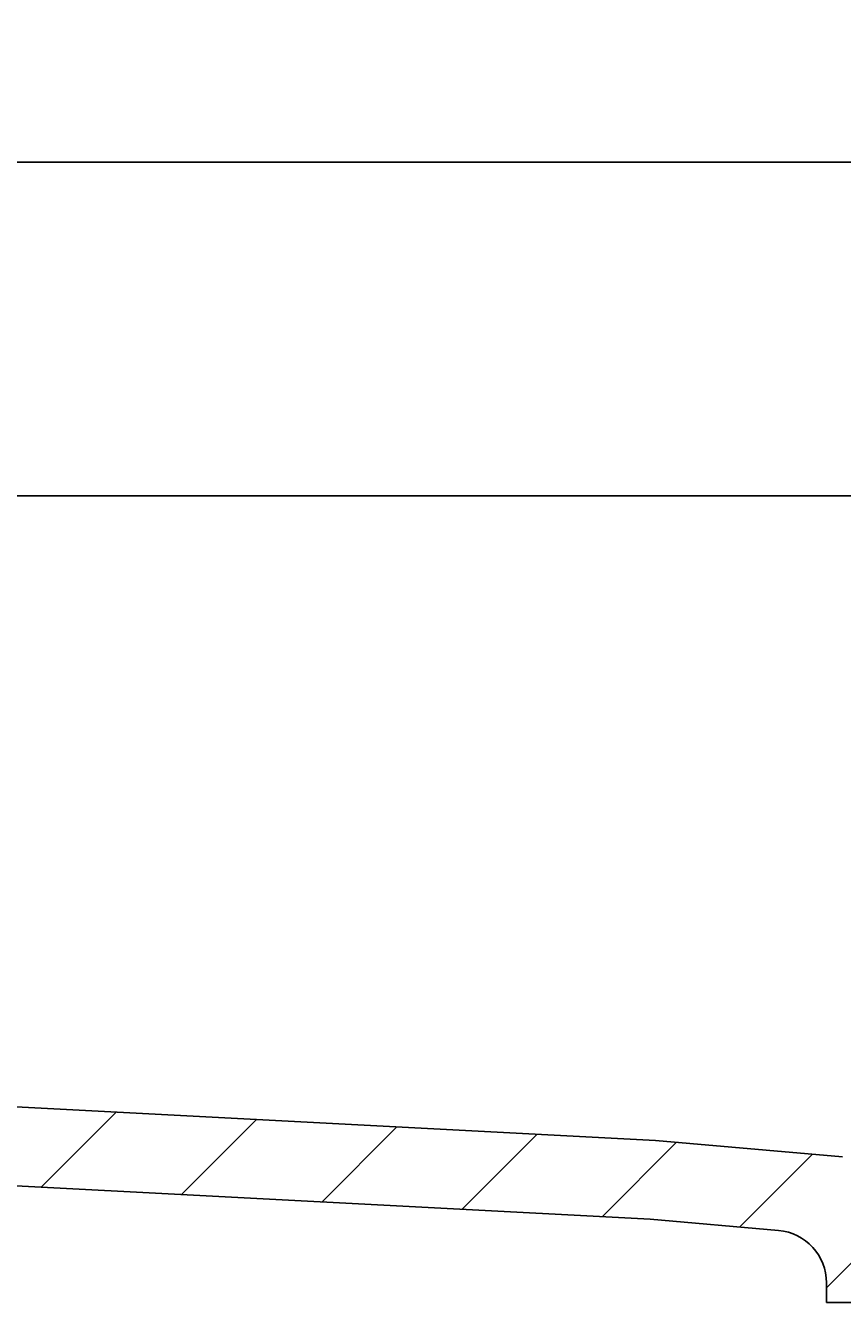
# Model space of a CAD drawing. Extents: x -500 to 3493, y -1003 to 1783.
# Drawn here: x 920 to 1044, y -100 to 94 of the extents above; entities that cross this region are included whole.
import ezdxf

# ---------------------------------------------------------------- set-up
doc = ezdxf.new("R2010")
doc.units = 0
doc.layers.add('LAYER01', color=7, linetype='CONTINUOUS')
doc.dimstyles.get("Standard").update_dxf_attribs({"dimtxt": 0.18, "dimasz": 0.18, "dimexe": 0.18, "dimexo": 0.0625, "dimgap": 0.09, "dimtad": 0, "dimtih": 1, "dimtoh": 1, "dimzin": 0, "dimcen": 0.09, "dimazin": 3, "dimtfac": 1, "dimtofl": 0, "dimtmove": 0, "dimatfit": 3})

# ---------------------------------------------------------------- blocks, each defined once
blk = doc.blocks.new('VES31501-G5')
at = {"layer": 'LAYER01', "color": 7, "linetype": 'CONTINUOUS'}
for p, q in [((922.175499, -82.653737), (933.593192, -71.236045)), ((943.508055, -83.771821), (954.925835, -72.354041)), ((964.840612, -84.889905), (976.258479, -73.472038)), ((986.173168, -86.007989), (997.591123, -74.590034)), ((1007.505724, -87.126073), (1018.817043, -75.814754)), ((1028.384777, -88.69766), (1039.461526, -77.620912)), ((1041.615395, -97.917683), (1054.183923, -85.349155))]:
    blk.add_line(p, q, dxfattribs=at)
blk = doc.blocks.new('*D5')
at = {"layer": 'LAYER01', "color": 7}
for p, q in [((831.615395, 50.465354), (831.615395, 108.159575)), ((1331.615395, 50.465354), (1331.615395, 108.159575)), ((1331.615395, 73.159575), (831.615395, 73.159575))]:
    blk.add_line(p, q, dxfattribs=at)
for p in [(831.615395, 73.159575), (831.615395, 22.465354), (1331.615395, 22.465354)]:
    blk.add_point(p, dxfattribs=at)
for points in [[(887.615395, 82.492535), (831.615395, 73.159575), (887.615395, 63.826615)], [(1275.615395, 82.492535), (1331.615395, 73.159575), (1275.615395, 63.826615)]]:
    blk.add_solid(points, dxfattribs=at)
at = {"layer": 'LAYER01', "color": 7, "linetype": 'CONTINUOUS'}
blk.add_text('500', height=70, dxfattribs=at).set_placement((1028.571034, 108.159575))
blk = doc.blocks.new('*D6')
at = {"layer": 'LAYER01', "color": 7}
for p, q in [((806.615395, 50.465354), (806.615395, 216.774219)), ((1356.615395, 50.465354), (1356.615395, 216.774219)), ((1356.615395, 181.774219), (806.615395, 181.774219))]:
    blk.add_line(p, q, dxfattribs=at)
for p in [(806.615395, 181.774219), (806.615395, 22.465354), (1356.615395, 22.465354)]:
    blk.add_point(p, dxfattribs=at)
for points in [[(862.615395, 191.107179), (806.615395, 181.774219), (862.615395, 172.441259)], [(1300.615395, 191.107179), (1356.615395, 181.774219), (1300.615395, 172.441259)]]:
    blk.add_solid(points, dxfattribs=at)
at = {"layer": 'LAYER01', "color": 7, "linetype": 'CONTINUOUS'}
blk.add_text('550', height=70, dxfattribs=at).set_placement((1028.571034, 216.774219))

msp = doc.modelspace()

# ---------------------------------------------------------------- linework, layer by layer
at = {"layer": 'LAYER01', "color": 7, "linetype": 'CONTINUOUS'}
for p, q in [((831.615395, 22.465354), (931.615395, 22.465354)), ((931.615395, 22.465354), (1081.615395, 22.465354)), ((1015.615395, -75.534646), (912.615372, -70.136644)), ((1015.615395, -75.534646), (1044.0449, -78.021906)), ((1014.77819, -87.507238), (911.987342, -82.120198)), ((1014.77819, -87.507238), (1034.312641, -89.216281)), ((1041.615395, -100.159306), (1041.615395, -97.185839)), ((1058.615395, -100.159306), (1041.615395, -100.159306))]:
    msp.add_line(p, q, dxfattribs=at)
msp.add_arc((1033.615395, -97.185839), 8, 0, 85, dxfattribs=at)

# ---------------------------------------------------------------- block references
at = {"layer": 'LAYER01'}
msp.add_blockref('VES31501-G5', (0, 0), dxfattribs=at)

# ---------------------------------------------------------------- dimensions: what is measured, and where the dimension line sits
at = {"layer": 'LAYER01', "color": 7}
for base, p1, p2, picture, middle in [((806.615395, 181.774219), (1356.615395, 22.465354), (806.615395, 22.465354), '*D6', (1081.540429, 251.774219)), ((831.615395, 73.159575), (1331.615395, 22.465354), (831.615395, 22.465354), '*D5', (1081.540429, 143.159575))]:
    dim = msp.add_linear_dim(base=base, p1=p1, p2=p2, dimstyle='Standard', dxfattribs=at)
    dim.commit()
    dim.dimension.update_dxf_attribs({"geometry": picture, "text_midpoint": middle})

doc.saveas('drawing.dxf')
